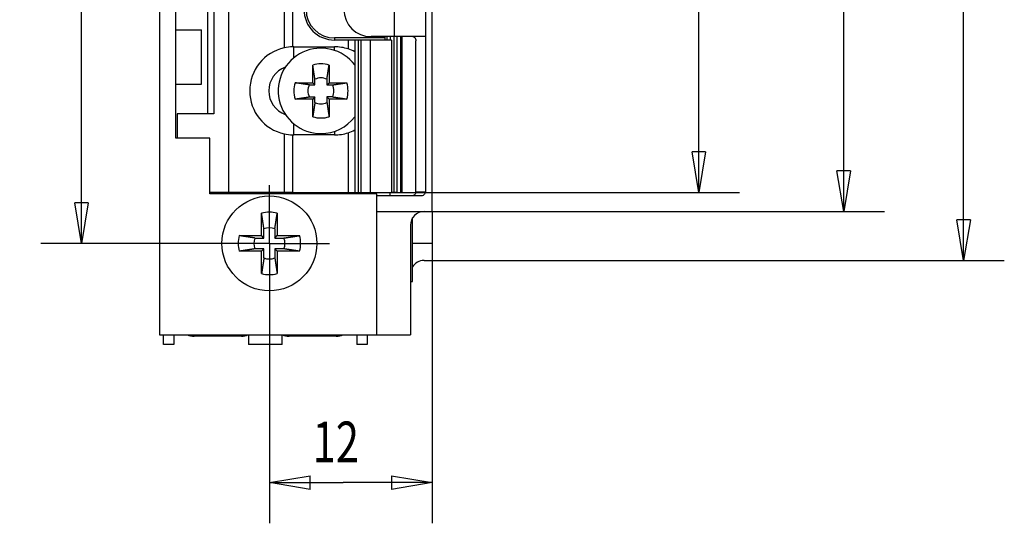
# Model space of a CAD drawing. Extents: x 2 to 422, y -11 to 286.
# Drawn here: x 263 to 336, y 85 to 122 of the extents above; entities that cross this region are included whole.
import ezdxf

# ---------------------------------------------------------------- set-up
doc = ezdxf.new("R2010")
doc.units = 0
doc.header["$MEASUREMENT"] = 0
doc.linetypes.add('CENTERLINE', pattern=[30, 12, -1.5, 3, -1.5, 12])
doc.layers.get('0').update_dxf_attribs({"linetype": 'CONTINUOUS'})
doc.layers.add('3', color=7, linetype='CONTINUOUS')
doc.layers.get('0').off()
doc.styles.get("Standard").update_dxf_attribs({"font": 'monotxt.shx'})
doc.dimstyles.new('DSTYLE1', dxfattribs={"dimtxt": 3, "dimasz": 3, "dimexe": 3, "dimexo": 0, "dimgap": 1.5, "dimtad": 1, "dimrnd": 0.01, "dimzin": 11, "dimdsep": 46, "dimtxsty": 'Standard', "dimcen": 0.09, "dimadec": 0, "dimazin": 0, "dimtp": 0.1, "dimtm": 0.1, "dimtfac": 1, "dimtdec": 4, "dimtofl": 0, "dimtmove": 0, "dimatfit": 3, "dimfxl": 1, "dimtolj": 1, "dimtzin": 0, "dimarcsym": 0})

# ---------------------------------------------------------------- blocks, each defined once
blk = doc.blocks.new('_AH1')
at = {"color": 0, "linetype": 'Continuous'}
for p, q in [((-1, 0.166667), (0, 0)), ((-1, 0.166667), (-1, -0.166667)), ((0, 0), (-1, -0.166667)), ((0, 0), (-1, 0))]:
    blk.add_line(p, q, dxfattribs=at)
blk = doc.blocks.new('*D6')
at = {"layer": '3', "color": 3, "linetype": 'Continuous', "transparency": 16777216}
for p, q in [((277.18466, 158.11847), (265.01813, 158.11847)), ((268.01813, 158.11847), (268.01813, 132.73518)), ((268.01813, 105.61847), (268.01813, 132.73518)), ((277.53424, 105.61847), (265.01813, 105.61847))]:
    blk.add_line(p, q, dxfattribs=at)
at = {"layer": '3', "color": 3, "transparency": 16777216, "xscale": 3, "yscale": 3, "zscale": 3}
for p, rotation in [((268.01813, 158.11847), 90), ((268.01813, 105.61847), 270)]:
    blk.add_blockref('_AH1', p, dxfattribs=dict(at, rotation=rotation))
at = {"layer": '3', "color": 3, "linetype": 'Continuous', "transparency": 16777216, "width": 0.75}
blk.add_text('52,5', height=3, rotation=90, dxfattribs=at).set_placement((266.51713, 128.23518))
blk = doc.blocks.new('*D7')
at = {"layer": '3', "color": 3, "linetype": 'Continuous', "transparency": 16777216}
for p, q in [((290.87201, 154.36847), (316.53477, 154.36847)), ((313.53477, 154.36847), (313.53477, 131.99032)), ((313.53477, 109.36847), (313.53477, 131.99032)), ((289.29448, 109.36847), (316.53477, 109.36847))]:
    blk.add_line(p, q, dxfattribs=at)
at = {"layer": '3', "color": 3, "transparency": 16777216, "xscale": 3, "yscale": 3, "zscale": 3}
for p, rotation in [((313.53477, 154.36847), 90), ((313.53477, 109.36847), 270)]:
    blk.add_blockref('_AH1', p, dxfattribs=dict(at, rotation=rotation))
at = {"layer": '3', "color": 3, "linetype": 'Continuous', "transparency": 16777216, "width": 0.75}
blk.add_text('45', height=3, rotation=90, dxfattribs=at).set_placement((312.03377, 129.74032))
blk = doc.blocks.new('*D8')
at = {"layer": '3', "color": 3, "linetype": 'Continuous', "transparency": 16777216}
for p, q in [((293.87201, 104.36847), (293.87201, 84.978595)), ((281.87201, 101.08335), (281.87201, 84.978595)), ((281.87201, 87.978595), (287.31662, 87.978595)), ((293.87201, 87.978595), (287.31662, 87.978595))]:
    blk.add_line(p, q, dxfattribs=at)
at = {"layer": '3', "color": 3, "transparency": 16777216, "xscale": 3, "yscale": 3, "zscale": 3, "rotation": 180}
blk.add_blockref('_AH1', (281.87201, 87.978595), dxfattribs=at)
at = {"layer": '3', "color": 3, "transparency": 16777216, "xscale": 3, "yscale": 3, "zscale": 3}
blk.add_blockref('_AH1', (293.87201, 87.978595), dxfattribs=at)
at = {"layer": '3', "color": 3, "linetype": 'Continuous', "transparency": 16777216, "width": 0.75}
blk.add_text('12', height=3, dxfattribs=at).set_placement((285.06662, 89.479595))
blk = doc.blocks.new('*D25')
at = {"layer": '3', "color": 3, "linetype": 'Continuous', "transparency": 16777216}
for p, q in [((289.77201, 155.76847), (327.2174, 155.76847)), ((324.2174, 155.76847), (324.2174, 131.63274)), ((324.2174, 107.96847), (324.2174, 131.63274)), ((289.77201, 107.96847), (327.2174, 107.96847))]:
    blk.add_line(p, q, dxfattribs=at)
at = {"layer": '3', "color": 3, "transparency": 16777216, "xscale": 3, "yscale": 3, "zscale": 3}
for p, rotation in [((324.2174, 155.76847), 90), ((324.2174, 107.96847), 270)]:
    blk.add_blockref('_AH1', p, dxfattribs=dict(at, rotation=rotation))
at = {"layer": '3', "color": 3, "linetype": 'Continuous', "transparency": 16777216, "width": 0.75}
blk.add_text('47,8', height=3, rotation=90, dxfattribs=at).set_placement((322.7164, 127.13274))
blk = doc.blocks.new('*D26')
at = {"layer": '3', "color": 3, "linetype": 'Continuous', "transparency": 16777216}
for p, q in [((293.87201, 159.36847), (336.05302, 159.36847)), ((333.05302, 159.36847), (333.05302, 131.88638)), ((333.05302, 104.36847), (333.05302, 131.88638)), ((293.87201, 104.36847), (336.05302, 104.36847))]:
    blk.add_line(p, q, dxfattribs=at)
at = {"layer": '3', "color": 3, "transparency": 16777216, "xscale": 3, "yscale": 3, "zscale": 3}
for p, rotation in [((333.05302, 159.36847), 90), ((333.05302, 104.36847), 270)]:
    blk.add_blockref('_AH1', p, dxfattribs=dict(at, rotation=rotation))
at = {"layer": '3', "color": 3, "linetype": 'Continuous', "transparency": 16777216, "width": 0.75}
blk.add_text('55', height=3, rotation=90, dxfattribs=at).set_placement((331.55202, 129.63638))

msp = doc.modelspace()

# ---------------------------------------------------------------- linework, layer by layer
at = {"layer": '3', "color": 254, "linetype": 'Continuous'}
for p, q in [((273.77201, 164.86847), (273.77201, 98.868475)), ((293.87201, 107.96847), (293.87201, 155.76847)), ((282.972, 129.61847), (282.972, 120.0422)), ((283.57201, 129.61847), (283.57201, 120.11693)), ((278.87201, 109.36847), (278.87201, 127.86847)), ((277.77201, 127.16847), (277.77201, 115.16847)), ((274.97201, 113.3843), (274.97201, 125.76847)), ((277.32201, 125.76848), (277.32201, 115.16847)), ((291.06606, 124.86847), (291.06606, 120.86848)), ((293.37201, 124.86847), (293.37201, 120.86848)), ((274.97201, 121.36847), (276.872, 121.36848)), ((276.872, 117.36848), (276.872, 121.36848)), ((290.37201, 120.76848), (286.67201, 120.76848)), ((286.67201, 120.76848), (286.67201, 120.61848)), ((287.67201, 120.61847), (286.67201, 120.61847)), ((287.672, 120.61848), (287.672, 119.96081)), ((288.17201, 120.61847), (287.67201, 120.61847)), ((288.42201, 120.61847), (288.17201, 120.61847)), ((288.17201, 120.61847), (288.17201, 109.36847)), ((288.422, 120.61848), (288.422, 109.36847)), ((288.61209, 120.61847), (288.42201, 120.61847)), ((289.29448, 120.61847), (288.61209, 120.61847)), ((288.6121, 120.61848), (288.6121, 109.36847)), ((289.29448, 120.61848), (289.29448, 109.36847)), ((290.87201, 120.61847), (289.29448, 120.61847)), ((291.06605, 120.86847), (289.37201, 120.86847)), ((290.37201, 120.86847), (290.37201, 120.76847)), ((290.37201, 120.76847), (290.37201, 120.61847)), ((290.56006, 120.61847), (290.56006, 120.86847)), ((290.78271, 120.86847), (290.78271, 120.61847)), ((290.87201, 120.61847), (290.87201, 109.36847)), ((293.37201, 120.86847), (291.06605, 120.86847)), ((291.07138, 109.36847), (291.07138, 120.86847)), ((291.27138, 120.86847), (291.27138, 109.36847)), ((291.56006, 109.36847), (291.56006, 120.86847)), ((291.67201, 109.37261), (291.67196, 120.86847)), ((292.672, 109.41847), (292.672, 120.56848)), ((293.37201, 120.86848), (293.37201, 109.41847)), ((283.67201, 119.30209), (283.67202, 120.11847)), ((283.67202, 120.11847), (286.67201, 120.11847)), ((286.67201, 119.85553), (286.67201, 120.11847)), ((285.072, 117.46847), (285.072, 118.77636)), ((286.27201, 118.77636), (286.27201, 117.46847)), ((285.2295, 117.31099), (285.2295, 117.72126)), ((286.11452, 117.72126), (286.11452, 117.31099)), ((274.97201, 117.36847), (276.872, 117.36848)), ((283.76413, 117.46847), (285.072, 117.46847)), ((284.81921, 117.31099), (285.2295, 117.31099)), ((285.2295, 117.31099), (285.072, 117.46847)), ((286.11452, 117.31099), (286.27201, 117.46847)), ((286.11452, 117.31099), (286.52481, 117.31099)), ((286.27201, 117.46847), (287.57989, 117.46847)), ((285.072, 116.26847), (283.76413, 116.26847)), ((284.81921, 116.42595), (285.2295, 116.42595)), ((285.2295, 116.42595), (285.072, 116.26847)), ((285.072, 114.9606), (285.072, 116.26847)), ((285.2295, 116.01568), (285.2295, 116.42595)), ((286.52481, 116.42595), (286.11452, 116.42595)), ((286.11452, 116.42595), (286.11452, 116.01568)), ((286.11452, 116.42595), (286.27201, 116.26847)), ((287.57989, 116.26847), (286.27201, 116.26847)), ((286.27201, 116.26847), (286.27201, 114.9606)), ((275.072, 115.16847), (275.07201, 113.3843)), ((277.77201, 115.16847), (275.07201, 115.16847)), ((283.67202, 113.61847), (283.67201, 114.43486)), ((277.47201, 113.3843), (274.97201, 113.3843)), ((277.47201, 109.26847), (277.47201, 113.3843)), ((282.972, 113.69476), (282.972, 109.36847)), ((283.57201, 113.62001), (283.57201, 109.36847)), ((286.67201, 113.61847), (283.67201, 113.61847)), ((286.67201, 113.88142), (286.67201, 113.61847)), ((287.672, 113.77615), (287.672, 109.36847)), ((278.87201, 109.36847), (277.47201, 109.36847)), ((289.77201, 109.26847), (277.47201, 109.26847)), ((282.97201, 109.36847), (278.87201, 109.36847)), ((279.82201, 109.26847), (279.82201, 109.36847)), ((283.57201, 109.36847), (282.97201, 109.36847)), ((283.57201, 109.36847), (287.67201, 109.36847)), ((287.67201, 109.36847), (288.17201, 109.36847)), ((288.17201, 109.36847), (288.42201, 109.36847)), ((288.42201, 109.36847), (288.61209, 109.36847)), ((288.61209, 109.36847), (289.29448, 109.36847)), ((289.272, 109.36847), (289.27201, 109.26847)), ((289.29448, 109.36847), (290.87201, 109.36847)), ((289.772, 109.26848), (289.772, 109.36847)), ((289.77201, 109.26847), (289.77201, 109.11847)), ((293.01825, 109.11847), (289.77201, 109.11847)), ((289.77201, 109.11847), (289.77201, 107.96847)), ((290.77202, 109.11847), (290.77202, 109.36847)), ((291.07138, 109.36847), (290.87201, 109.36847)), ((291.27138, 109.36847), (291.07138, 109.36847)), ((291.27138, 109.36847), (291.56006, 109.36847)), ((292.672, 109.41847), (293.37201, 109.41847)), ((281.29701, 106.19348), (281.29701, 107.84543)), ((282.44701, 107.84543), (282.44701, 106.19348)), ((289.77201, 107.96847), (293.87201, 107.96847)), ((289.77201, 107.96847), (289.77201, 98.868475)), ((292.42201, 105.61847), (292.42201, 107.49526)), ((293.87201, 107.96848), (293.87201, 105.61848)), ((292.27201, 106.96847), (292.27201, 98.868475)), ((279.64503, 106.19348), (281.29701, 106.19348)), ((280.79885, 106.01849), (281.47199, 106.01849)), ((281.47199, 106.01849), (281.29701, 106.19348)), ((281.47199, 106.01849), (281.47199, 106.69164)), ((282.27203, 106.69164), (282.27203, 106.01849)), ((282.27203, 106.01849), (282.44701, 106.19348)), ((282.27203, 106.01849), (282.94517, 106.01849)), ((282.44701, 106.19348), (284.09897, 106.19348)), ((293.87201, 105.61848), (292.422, 105.61848)), ((292.42201, 102.81847), (292.42201, 105.61847)), ((293.87201, 105.61847), (293.87201, 104.36847)), ((281.29701, 105.04347), (279.64503, 105.04347)), ((281.47199, 105.21846), (280.79885, 105.21846)), ((281.47199, 105.21846), (281.29701, 105.04347)), ((281.29701, 103.39152), (281.29701, 105.04347)), ((281.47199, 104.54531), (281.47199, 105.21846)), ((282.94517, 105.21846), (282.27203, 105.21846)), ((282.27203, 105.21846), (282.27203, 104.54531)), ((282.27203, 105.21846), (282.44701, 105.04347)), ((284.09897, 105.04347), (282.44701, 105.04347)), ((282.44701, 105.04347), (282.44701, 103.39152)), ((293.27201, 104.36847), (293.87201, 104.36847)), ((292.27201, 102.81847), (292.422, 102.81847)), ((273.77201, 98.868475), (289.77201, 98.868475)), ((274.07201, 98.168475), (274.07201, 98.868475)), ((274.82201, 98.868475), (274.82201, 98.168475)), ((279.80704, 98.768475), (276.32185, 98.768475)), ((279.82217, 98.768475), (279.80704, 98.768484)), ((280.32201, 98.868475), (280.32201, 98.868475)), ((280.32301, 98.868475), (280.32302, 98.168478)), ((282.821, 98.168478), (282.82101, 98.868475)), ((282.82201, 98.868475), (282.82201, 98.868475)), ((286.80704, 98.768475), (283.32185, 98.768475)), ((286.82217, 98.768475), (286.80704, 98.768475)), ((288.32201, 98.868475), (288.32201, 98.168475)), ((289.07201, 98.868472), (289.07201, 98.168475)), ((289.77201, 98.868475), (292.27201, 98.868475)), ((274.82201, 98.168475), (274.07201, 98.168475)), ((280.32301, 98.168475), (280.32201, 98.168475)), ((282.82101, 98.168475), (280.32301, 98.168475)), ((282.82201, 98.168475), (282.82101, 98.168475)), ((289.07201, 98.168475), (288.32201, 98.168475))]:
    msp.add_line(p, q, dxfattribs=at)
at = {"layer": '3', "color": 3, "linetype": 'CENTERLINE'}
for q in [(281.87201, 109.90758), (277.53424, 105.61847), (286.30786, 105.61847), (281.87201, 101.08335)]:
    msp.add_line((281.87201, 105.61847), q, dxfattribs=at)
at = {"layer": '3', "color": 254, "linetype": 'Continuous'}
for points in [[(285.2295, 117.72126), (285.22596, 117.74566, 0.000104966), (285.22234, 117.77057, 0.000101173), (285.21864, 117.79601, 0.000096462), (285.21484, 117.82198, 0.000090833), (285.21096, 117.84853, 0.000085833), (285.20698, 117.87565, 0.000081503), (285.2029, 117.90339, 0.000077291), (285.19872, 117.93174, 0.000073301), (285.19443, 117.96076, 0.000069507), (285.19004, 117.99044, 0.000066034), (285.18553, 118.02084, 0.000062651), (285.18092, 118.05194, 0.000059519), (285.17617, 118.08382, 0.000056553), (285.17131, 118.11647, 0.0000539), (285.16632, 118.14995, 0.000051059), (285.16119, 118.18425, 0.000048302), (285.15593, 118.21943, 0.000046338), (285.15052, 118.25556, 0.000045062), (285.14495, 118.29274, 0.000041514), (285.13925, 118.33069, 0.000036892), (285.13344, 118.36939, 0.000039037), (285.12734, 118.40996, 0.000044378), (285.12088, 118.45285, 0.00003144), (285.11472, 118.49373, 0.000009696), (285.10907, 118.53122, 0.000042672), (285.10134, 118.58241, 0.000066729), (285.0888, 118.66533, 0.0000295), (285.072, 118.77636, 0.000014889)], [(286.11452, 117.72126), (286.11806, 117.74566, -0.000105138), (286.12168, 117.77057, -0.000101338), (286.12538, 117.79601, -0.00009662), (286.12917, 117.82198, -0.000090982), (286.13306, 117.84853, -0.000085974), (286.13704, 117.87565, -0.000081636), (286.14112, 117.90339, -0.000077418), (286.1453, 117.93174, -0.000073421), (286.14959, 117.96076, -0.000069621), (286.15398, 117.99044, -0.000066142), (286.15848, 118.02084, -0.000062753), (286.1631, 118.05194, -0.000059616), (286.16784, 118.08382, -0.000056646), (286.17271, 118.11647, -0.000053988), (286.1777, 118.14995, -0.000051143), (286.18282, 118.18425, -0.000048381), (286.18809, 118.21943, -0.000046414), (286.1935, 118.25556, -0.000045135), (286.19907, 118.29274, -0.000041582), (286.20477, 118.33069, -0.000036952), (286.21058, 118.36939, -0.0000391), (286.21668, 118.40996, -0.00004445), (286.22314, 118.45285, -0.000031492), (286.2293, 118.49373, -0.000009712), (286.23495, 118.53122, -0.000042742), (286.24268, 118.58241, -0.000066838), (286.25522, 118.66533, -0.000029548), (286.27201, 118.77636, -0.000014913)], [(284.81921, 117.31099), (284.79482, 117.31453, -0.000104892), (284.76991, 117.31814, -0.000101101), (284.74447, 117.32185, -0.000096393), (284.7185, 117.32564, -0.000090768), (284.69195, 117.32953, -0.000085771), (284.66483, 117.33351, -0.000081444), (284.63709, 117.33759, -0.000077235), (284.60874, 117.34177, -0.000073248), (284.57972, 117.34605, -0.000069457), (284.55004, 117.35044, -0.000065985), (284.51964, 117.35495, -0.000062605), (284.48854, 117.35957, -0.000059475), (284.45666, 117.36431, -0.000056511), (284.42401, 117.36917, -0.00005386), (284.39053, 117.37416, -0.000051021), (284.35623, 117.37929, -0.000048266), (284.32105, 117.38455, -0.000046303), (284.28492, 117.38996, -0.000045028), (284.24774, 117.39553, -0.000041483), (284.2098, 117.40123, -0.000036864), (284.17109, 117.40704, -0.000039007), (284.13053, 117.41314, -0.000044344), (284.08764, 117.4196, -0.000031416), (284.04676, 117.42576, -0.000009688), (284.00927, 117.43141, -0.000042639), (283.95808, 117.43914, -0.000066678), (283.87516, 117.45167, -0.000029477), (283.76413, 117.46847, -0.000014878)], [(286.52481, 117.31099), (286.5492, 117.31453, 0.000104868), (286.57411, 117.31814, 0.000101077), (286.59955, 117.32185, 0.000096371), (286.62552, 117.32564, 0.000090747), (286.65207, 117.32953, 0.000085751), (286.67919, 117.33351, 0.000081425), (286.70693, 117.33759, 0.000077217), (286.73528, 117.34177, 0.00007323), (286.7643, 117.34605, 0.00006944), (286.79398, 117.35044, 0.000065969), (286.82438, 117.35495, 0.00006259), (286.85548, 117.35957, 0.000059461), (286.88736, 117.36431, 0.000056498), (286.92, 117.36917, 0.000053847), (286.95349, 117.37416, 0.000051009), (286.98779, 117.37929, 0.000048254), (287.02297, 117.38455, 0.000046292), (287.0591, 117.38996, 0.000045017), (287.09627, 117.39553, 0.000041473), (287.13422, 117.40123, 0.000036855), (287.17293, 117.40704, 0.000038997), (287.21349, 117.41314, 0.000044333), (287.25638, 117.4196, 0.000031409), (287.29726, 117.42576, 0.000009686), (287.33475, 117.43141, 0.000042629), (287.38594, 117.43914, 0.000066661), (287.46886, 117.45167, 0.00002947), (287.57989, 117.46847, 0.000014874)], [(283.76413, 116.26847), (283.81481, 116.27615, -0.000024321), (283.86404, 116.28359, -0.000025896), (283.91175, 116.29081, -0.000027426), (283.95808, 116.29781, -0.000028566), (284.00304, 116.30459, -0.000029953), (284.04676, 116.31119, -0.000031422), (284.08922, 116.31758, -0.00003305), (284.13053, 116.3238, -0.000034615), (284.17069, 116.32984, -0.000036387), (284.2098, 116.33572, -0.000038161), (284.24785, 116.34143, -0.000040123), (284.28492, 116.34699, -0.000042065), (284.32102, 116.35239, -0.000044282), (284.35623, 116.35766, -0.000046574), (284.39054, 116.36278, -0.000048883), (284.42401, 116.36777, -0.000051003), (284.45665, 116.37263, -0.000054177), (284.48854, 116.37738, -0.000058212), (284.51969, 116.382, -0.000059512), (284.55004, 116.3865, -0.000058112), (284.57952, 116.39086, -0.000067795), (284.60874, 116.39518, -0.000086234), (284.63787, 116.39947, -0.000068721), (284.66483, 116.40343, -0.00002245), (284.68888, 116.40697, -0.000104617), (284.7185, 116.4113, -0.000200119), (284.76252, 116.41771, -0.0001055), (284.81921, 116.42595, -0.000057664)], [(286.52481, 116.42595), (286.5492, 116.42241, -0.000105518), (286.57411, 116.4188, -0.000101704), (286.59955, 116.41509, -0.000096968), (286.62552, 116.4113, -0.000091309), (286.65207, 116.40741, -0.000086282), (286.67919, 116.40343, -0.000081929), (286.70693, 116.39935, -0.000077695), (286.73528, 116.39518, -0.000073684), (286.7643, 116.39089, -0.00006987), (286.79398, 116.3865, -0.000066378), (286.82438, 116.382, -0.000062977), (286.85548, 116.37738, -0.000059829), (286.88736, 116.37264, -0.000056847), (286.92, 116.36777, -0.00005418), (286.95349, 116.36278, -0.000051325), (286.98779, 116.35766, -0.000048553), (287.02297, 116.3524, -0.000046578), (287.0591, 116.34699, -0.000045295), (287.09627, 116.34141, -0.000041729), (287.13422, 116.33572, -0.000037083), (287.17293, 116.3299, -0.000039239), (287.21349, 116.3238, -0.000044608), (287.25638, 116.31734, -0.000031603), (287.29726, 116.31119, -0.000009746), (287.33475, 116.30553, -0.000042893), (287.38594, 116.29781, -0.000067074), (287.46886, 116.28527, -0.000029652), (287.57989, 116.26847, -0.000014966)], [(285.2295, 116.01568), (285.22596, 115.99128, -0.000104933), (285.22234, 115.96638, -0.000101141), (285.21864, 115.94094, -0.000096431), (285.21484, 115.91496, -0.000090804), (285.21096, 115.88842, -0.000085805), (285.20698, 115.8613, -0.000081477), (285.2029, 115.83356, -0.000077266), (285.19872, 115.8052, -0.000073277), (285.19443, 115.77619, -0.000069485), (285.19004, 115.74651, -0.000066012), (285.18553, 115.71611, -0.00006263), (285.18092, 115.685, -0.000059499), (285.17617, 115.65313, -0.000056534), (285.17131, 115.62048, -0.000053882), (285.16632, 115.587, -0.000051042), (285.16119, 115.5527, -0.000048286), (285.15593, 115.51752, -0.000046322), (285.15052, 115.48139, -0.000045046), (285.14495, 115.44421, -0.0000415), (285.13925, 115.40626, -0.00003688), (285.13344, 115.36756, -0.000039023), (285.12734, 115.327, -0.000044363), (285.12088, 115.28411, -0.000031429), (285.11472, 115.24323, -0.000009692), (285.10907, 115.20574, -0.000042657), (285.10134, 115.15455, -0.000066706), (285.0888, 115.07163, -0.00002949), (285.072, 114.9606, -0.000014884)], [(286.11452, 116.01568), (286.11806, 115.99128, 0.000105105), (286.12168, 115.96638, 0.000101306), (286.12538, 115.94094, 0.000096589), (286.12917, 115.91496, 0.000090953), (286.13306, 115.88842, 0.000085946), (286.13704, 115.8613, 0.00008161), (286.14112, 115.83356, 0.000077392), (286.1453, 115.8052, 0.000073397), (286.14959, 115.77619, 0.000069598), (286.15398, 115.74651, 0.00006612), (286.15848, 115.71611, 0.000062732), (286.1631, 115.685, 0.000059596), (286.16784, 115.65313, 0.000056627), (286.17271, 115.62048, 0.00005397), (286.1777, 115.587, 0.000051126), (286.18282, 115.5527, 0.000048365), (286.18809, 115.51752, 0.000046398), (286.1935, 115.48139, 0.00004512), (286.19907, 115.44421, 0.000041568), (286.20477, 115.40626, 0.00003694), (286.21058, 115.36756, 0.000039087), (286.21668, 115.327, 0.000044435), (286.22314, 115.28411, 0.000031481), (286.2293, 115.24323, 0.000009708), (286.23495, 115.20574, 0.000042727), (286.24268, 115.15455, 0.000066815), (286.25522, 115.07163, 0.000029538), (286.27201, 114.9606, 0.000014908)], [(281.47199, 106.69164), (281.46791, 106.71881, 0.000038217), (281.46375, 106.74655, 0.000036823), (281.45949, 106.77488, 0.000035158), (281.45514, 106.80379, 0.000033238), (281.45069, 106.83332, 0.00003151), (281.44615, 106.86348, 0.000030002), (281.4415, 106.8943, 0.00002853), (281.43675, 106.92579, 0.000027142), (281.43188, 106.95798, 0.000025815), (281.42691, 106.99087, 0.000024599), (281.42182, 107.02452, 0.000023409), (281.41661, 107.05892, 0.000022307), (281.41128, 107.09413, 0.000021261), (281.40582, 107.13014, 0.000020325), (281.40023, 107.16702, 0.000019315), (281.39451, 107.20474, 0.000018329), (281.38865, 107.24337, 0.000017638), (281.38263, 107.28297, 0.000017202), (281.37645, 107.32364, 0.000015905), (281.37016, 107.36509, 0.000014185), (281.36374, 107.40728, 0.000015042), (281.35703, 107.45139, 0.000017142), (281.34995, 107.4979, 0.000012217), (281.34321, 107.5422, 0.000003829), (281.33704, 107.58277, 0.000016591), (281.32864, 107.63787, 0.000026124), (281.3151, 107.72671, 0.000011653), (281.29701, 107.84543, 0.000005909)], [(282.27203, 106.69164), (282.27611, 106.71881, -0.000038524), (282.28027, 106.74655, -0.000037119), (282.28453, 106.77488, -0.00003544), (282.28888, 106.80379, -0.000033506), (282.29333, 106.83332, -0.000031763), (282.29787, 106.86348, -0.000030243), (282.30252, 106.8943, -0.00002876), (282.30727, 106.92579, -0.00002736), (282.31214, 106.95798, -0.000026022), (282.31711, 106.99087, -0.000024796), (282.3222, 107.02452, -0.000023597), (282.32741, 107.05892, -0.000022486), (282.33274, 107.09413, -0.000021432), (282.3382, 107.13014, -0.000020488), (282.34379, 107.16702, -0.00001947), (282.34951, 107.20474, -0.000018476), (282.35537, 107.24337, -0.00001778), (282.36139, 107.28297, -0.00001734), (282.36756, 107.32364, -0.000016033), (282.37386, 107.36509, -0.000014299), (282.38028, 107.40728, -0.000015163), (282.38699, 107.45139, -0.000017279), (282.39406, 107.4979, -0.000012315), (282.40081, 107.5422, -0.00000386), (282.40698, 107.58277, -0.000016725), (282.41538, 107.63787, -0.000026334), (282.42892, 107.72671, -0.000011747), (282.44701, 107.84543, -0.000005956)], [(280.79885, 106.01849), (280.77167, 106.02257, -0.000038326), (280.74393, 106.02674, -0.000036928), (280.7156, 106.03099, -0.000035258), (280.6867, 106.03534, -0.000033333), (280.65716, 106.03979, -0.0000316), (280.627, 106.04434, -0.000030087), (280.59618, 106.04899, -0.000028612), (280.5647, 106.05374, -0.00002722), (280.5325, 106.0586, -0.000025888), (280.49961, 106.06357, -0.000024669), (280.46596, 106.06867, -0.000023476), (280.43156, 106.07387, -0.00002237), (280.39635, 106.0792, -0.000021321), (280.36034, 106.08466, -0.000020383), (280.32346, 106.09025, -0.00001937), (280.28574, 106.09598, -0.000018381), (280.24711, 106.10184, -0.000017688), (280.20751, 106.10785, -0.000017251), (280.16683, 106.11403, -0.000015951), (280.12539, 106.12033, -0.000014225), (280.08319, 106.12674, -0.000015084), (280.03908, 106.13345, -0.00001719), (279.99257, 106.14053, -0.000012252), (279.94827, 106.14727, -0.00000384), (279.9077, 106.15345, -0.000016638), (279.8526, 106.16184, -0.000026198), (279.76376, 106.17538, -0.000011686), (279.64503, 106.19348, -0.000005925)], [(282.94517, 106.01849), (282.97235, 106.02257, 0.000038335), (283.00009, 106.02674, 0.000036936), (283.02842, 106.03099, 0.000035266), (283.05732, 106.03534, 0.000033341), (283.08686, 106.03979, 0.000031607), (283.11702, 106.04434, 0.000030094), (283.14784, 106.04899, 0.000028618), (283.17932, 106.05374, 0.000027226), (283.21151, 106.0586, 0.000025894), (283.24441, 106.06357, 0.000024674), (283.27806, 106.06867, 0.000023481), (283.31246, 106.07387, 0.000022376), (283.34767, 106.0792, 0.000021326), (283.38368, 106.08466, 0.000020387), (283.42055, 106.09025, 0.000019374), (283.45828, 106.09598, 0.000018385), (283.4969, 106.10184, 0.000017692), (283.5365, 106.10785, 0.000017255), (283.57718, 106.11403, 0.000015954), (283.61862, 106.12033, 0.000014229), (283.66082, 106.12674, 0.000015088), (283.70493, 106.13345, 0.000017194), (283.75144, 106.14053, 0.000012255), (283.79573, 106.14727, 0.000003841), (283.83631, 106.15345, 0.000016642), (283.89141, 106.16184, 0.000026204), (283.98025, 106.17538, 0.000011689), (284.09897, 106.19348, 0.000005927)], [(280.79885, 105.21846), (280.77167, 105.21438, 0.000038349), (280.74393, 105.21021, 0.00003695), (280.7156, 105.20596, 0.000035279), (280.6867, 105.20161, 0.000033353), (280.65716, 105.19716, 0.000031619), (280.627, 105.19261, 0.000030105), (280.59618, 105.18796, 0.000028629), (280.5647, 105.18321, 0.000027235), (280.5325, 105.17835, 0.000025903), (280.49961, 105.17337, 0.000024683), (280.46596, 105.16828, 0.000023489), (280.43156, 105.16308, 0.000022384), (280.39635, 105.15775, 0.000021334), (280.36034, 105.15229, 0.000020395), (280.32346, 105.1467, 0.000019381), (280.28574, 105.14097, 0.000018392), (280.24711, 105.13511, 0.000017698), (280.20751, 105.1291, 0.000017261), (280.16683, 105.12292, 0.00001596), (280.12539, 105.11662, 0.000014234), (280.08319, 105.11021, 0.000015093), (280.03908, 105.1035, 0.0000172), (279.99257, 105.09642, 0.000012259), (279.94827, 105.08968, 0.000003843), (279.9077, 105.0835, 0.000016648), (279.8526, 105.07511, 0.000026214), (279.76376, 105.06157, 0.000011693), (279.64503, 105.04347, 0.000005929)], [(281.47199, 104.54531), (281.46791, 104.51814, -0.000038213), (281.46375, 104.49039, -0.00003682), (281.45949, 104.46207, -0.000035155), (281.45514, 104.43316, -0.000033235), (281.45069, 104.40363, -0.000031507), (281.44615, 104.37347, -0.000029999), (281.4415, 104.34265, -0.000028528), (281.43675, 104.31116, -0.00002714), (281.43188, 104.27897, -0.000025812), (281.42691, 104.24608, -0.000024596), (281.42182, 104.21242, -0.000023407), (281.41661, 104.17802, -0.000022305), (281.41128, 104.14282, -0.000021259), (281.40582, 104.10681, -0.000020323), (281.40023, 104.06993, -0.000019313), (281.39451, 104.03221, -0.000018327), (281.38865, 103.99358, -0.000017636), (281.38263, 103.95398, -0.000017201), (281.37645, 103.91331, -0.000015904), (281.37016, 103.87186, -0.000014184), (281.36374, 103.82967, -0.00001504), (281.35703, 103.78556, -0.00001714), (281.34995, 103.73904, -0.000012216), (281.34321, 103.69475, -0.000003829), (281.33704, 103.65417, -0.00001659), (281.32864, 103.59908, -0.000026122), (281.3151, 103.51024, -0.000011652), (281.29701, 103.39152, -0.000005908)], [(282.27203, 104.54531), (282.27611, 104.51814, 0.000038521), (282.28027, 104.49039, 0.000037116), (282.28453, 104.46207, 0.000035437), (282.28888, 104.43316, 0.000033503), (282.29333, 104.40363, 0.000031761), (282.29787, 104.37347, 0.00003024), (282.30252, 104.34265, 0.000028757), (282.30727, 104.31116, 0.000027358), (282.31214, 104.27897, 0.00002602), (282.31711, 104.24608, 0.000024794), (282.3222, 104.21242, 0.000023595), (282.32741, 104.17802, 0.000022484), (282.33274, 104.14282, 0.00002143), (282.3382, 104.10681, 0.000020486), (282.34379, 104.06993, 0.000019469), (282.34951, 104.03221, 0.000018475), (282.35537, 103.99358, 0.000017778), (282.36139, 103.95398, 0.000017339), (282.36756, 103.91331, 0.000016032), (282.37386, 103.87186, 0.000014298), (282.38028, 103.82967, 0.000015161), (282.38699, 103.78556, 0.000017278), (282.39406, 103.73904, 0.000012314), (282.40081, 103.69475, 0.00000386), (282.40698, 103.65417, 0.000016723), (282.41538, 103.59908, 0.000026332), (282.42892, 103.51024, 0.000011746), (282.44701, 103.39152, 0.000005955)], [(284.09897, 105.04347), (284.04495, 105.05171, 0.000009672), (283.99234, 105.05973, 0.000010236), (283.94119, 105.06752, 0.000010787), (283.89141, 105.07511, 0.00001121), (283.84295, 105.08249, 0.000011718), (283.79573, 105.08968, 0.000012251), (283.74976, 105.09668, 0.00001284), (283.70493, 105.1035, 0.000013408), (283.66124, 105.11014, 0.000014047), (283.61862, 105.11662, 0.000014686), (283.57707, 105.12294, 0.00001539), (283.5365, 105.1291, 0.000016086), (283.49693, 105.13511, 0.000016878), (283.45828, 105.14097, 0.000017697), (283.42054, 105.1467, 0.000018515), (283.38368, 105.15229, 0.000019261), (283.34768, 105.15774, 0.000020394), (283.31246, 105.16308, 0.00002184), (283.278, 105.16829, 0.000022265), (283.24441, 105.17337, 0.000021693), (283.21173, 105.17831, 0.000025209), (283.17932, 105.18321, 0.000031917), (283.14697, 105.18809, 0.000025402), (283.11702, 105.19261, 0.00000841), (283.09028, 105.19664, 0.000038439), (283.05732, 105.20161, 0.000073091), (283.00831, 105.20897, 0.000038464), (282.94517, 105.21846, 0.000021022)]]:
    msp.add_lwpolyline(points, format="xyb", dxfattribs=at)
msp.add_circle((281.87201, 105.61847), 3.5, dxfattribs=at)
for centre, radius, start, end in [((286.67201, 122.86847), 2.25, 90, 270), ((286.67201, 122.86847), 2.1, 90, 270), ((289.37201, 122.86847), 2, 180, 270), ((283.67201, 116.86847), 3.25, 102.43809, 257.56191), ((285.67201, 116.86847), 3.15, 37.471995, 270), ((283.67201, 116.86847), 3.25, 91.763225, 102.43809), ((283.67201, 116.86847), 3.25, 89.999999, 91.763225), ((286.67201, 116.86847), 3.25, 72.079787, 90.000001), ((286.67201, 116.86847), 3.25, 62.513574, 72.079787), ((283.67201, 116.86847), 1.85, 109.7452, 250.2548), ((285.67201, 116.86847), 2, 72.542397, 107.4576), ((285.67201, 116.86847), 0.96077, 62.574843, 117.42516), ((285.67201, 116.86847), 2, 162.5424, 197.4576), ((285.67201, 116.86847), 0.96077, 152.57484, 207.42516), ((285.67201, 116.86847), 0.96077, 332.57484, 387.42516), ((285.67201, 116.86847), 2, 342.5424, 377.4576), ((285.67201, 116.86847), 0.96077, 242.57484, 297.42516), ((285.67201, 116.86847), 2, 252.5424, 287.4576), ((285.67201, 116.86847), 3.15, 270, 322.528), ((286.67201, 116.86847), 3.25, 287.92021, 297.48643), ((283.67201, 116.86847), 3.25, 257.56191, 268.23677), ((283.67201, 116.86847), 3.25, 268.23677, 270), ((286.67201, 116.86847), 3.25, 270, 287.92021), ((281.87201, 105.61847), 2.3, 75.522488, 104.47751), ((293.27201, 106.96847), 1, 90, 180), ((281.87201, 105.61847), 1.145299, 69.557119, 110.44288), ((281.87201, 105.61847), 2.3, 165.52249, 194.47751), ((281.87201, 105.61847), 1.145299, 159.55712, 200.44288), ((281.87201, 105.61847), 1.145299, 339.55712, 380.44288), ((281.87201, 105.61847), 2.3, 345.52249, 374.47751), ((281.87201, 105.61847), 1.145299, 249.55712, 290.44288), ((293.27201, 103.36847), 1, 90, 148.21167), ((281.87201, 105.61847), 2.3, 255.52249, 284.47751)]:
    msp.add_arc(centre, radius, start, end, dxfattribs=at)
for points, knots in [([(292.44664, 120.86848), (292.49791, 120.86847), (292.59401, 120.82525), (292.67201, 120.6707), (292.672, 120.56848)], [0, 0, 0, 0, 0.000283091, 0.0005688293, 0.0005688293, 0.0005688293, 0.0005688293]), ([(292.672, 109.41847), (292.67201, 109.33306), (292.59848, 109.17979), (292.43088, 109.11652), (292.35198, 109.11847)], [0, 0, 0, 0, 0.0002435453, 0.000486775, 0.000486775, 0.000486775, 0.000486775]), ([(293.37201, 109.41847), (293.37201, 109.32864), (293.27082, 109.17353), (293.1062, 109.11847), (293.01826, 109.11847)], [0, 0, 0, 0, 0.0002557213, 0.0005105648, 0.0005105648, 0.0005105648, 0.0005105648])]:
    msp.add_open_spline(points, degree=3, knots=knots, dxfattribs=at)
for points in [[(291.56006, 109.36847), (291.59829, 109.36745), (291.63529, 109.36888), (291.67201, 109.37261)], [(275.82652, 98.868475), (275.97927, 98.803326), (276.14726, 98.768475), (276.32185, 98.768484)], [(279.80704, 98.768484), (279.98232, 98.768475), (280.15017, 98.803473), (280.30245, 98.868475)], [(282.82201, 98.870411), (282.97596, 98.804017), (283.14553, 98.768475), (283.32184, 98.768484)], [(286.80704, 98.768484), (286.98232, 98.768475), (287.15017, 98.803473), (287.30245, 98.868475)]]:
    msp.add_open_spline(points, degree=3, dxfattribs=at)

# ---------------------------------------------------------------- dimensions: what is measured, and where the dimension line sits
at = {"layer": '3', "color": 3, "linetype": 'Continuous'}
for base, p1, p2, picture, middle in [((333.05302, 159.36847), (293.87201, 104.36847), (293.87201, 159.36847), '*D26', (330.05202, 131.88638)), ((268.01813, 105.61847), (277.18466, 158.11847), (277.53424, 105.61847), '*D6', (265.01713, 132.73518)), ((324.2174, 107.96847), (289.77201, 155.76847), (289.77201, 107.96847), '*D25', (321.2164, 131.63274)), ((313.53477, 109.36847), (290.87201, 154.36847), (289.29448, 109.36847), '*D7', (310.53377, 131.99032))]:
    dim = msp.add_linear_dim(base=base, p1=p1, p2=p2, angle=90, dimstyle='DSTYLE1', override={"dimblk": '_AH1', "dimsah": 0}, dxfattribs=at)
    dim.commit()
    dim.dimension.update_dxf_attribs({"geometry": picture, "text_midpoint": middle, "dimtype": 128})
dim = msp.add_linear_dim(base=(293.87201, 87.978595), p1=(281.87201, 101.08335), p2=(293.87201, 104.36847), dimstyle='DSTYLE1', override={"dimblk": '_AH1', "dimsah": 0}, dxfattribs=at)
dim.commit()
dim.dimension.update_dxf_attribs({"geometry": '*D8', "text_midpoint": (287.31662, 90.979595), "dimtype": 128})

doc.saveas('drawing.dxf')
